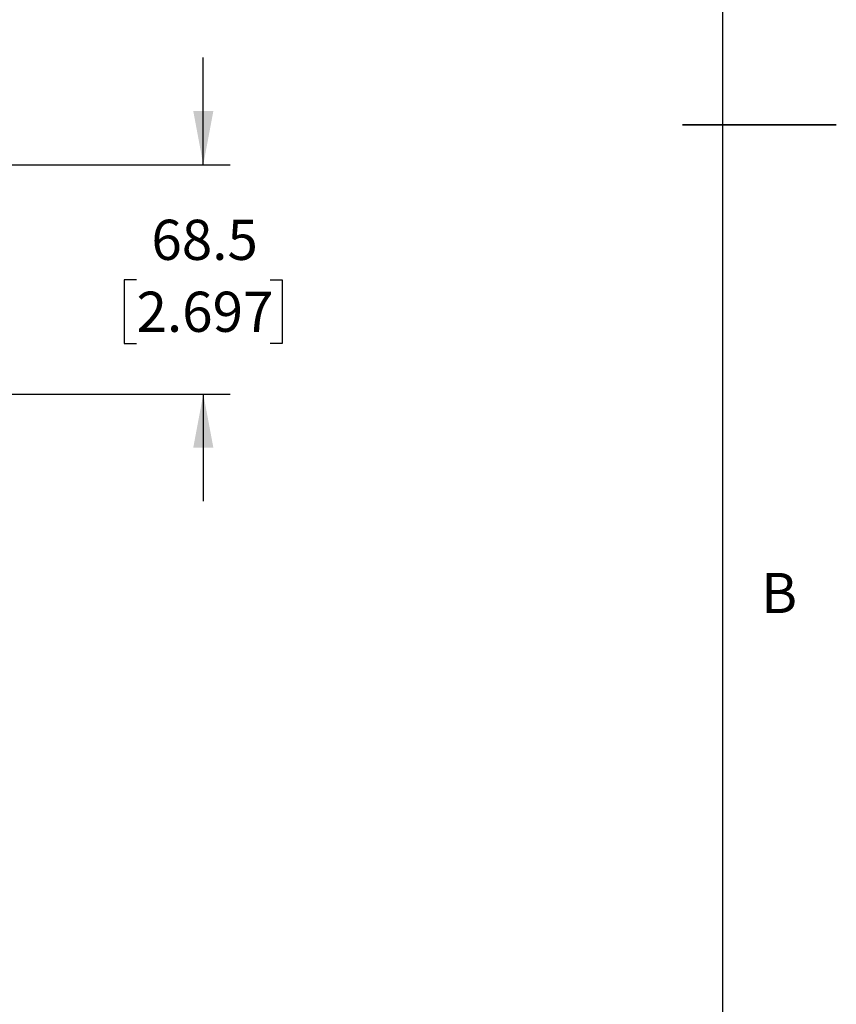
# Paper-space layout 'Sheet4' of a CAD drawing. Units: millimetres. Extents: x 2 to 1725, y 2 to 1116.
# Drawn here: x 1481 to 1725, y 296 to 590 of the extents above; entities that cross this region are included whole.
import ezdxf

# ---------------------------------------------------------------- set-up
doc = ezdxf.new("R2010")
doc.units = ezdxf.units.MM
doc.layers.add('DIMENSIONS-ANNOTATIONS', color=7, linetype='Continuous', lineweight=25)
doc.layers.add('FORMAT-BORDER', color=8, linetype='Continuous')
doc.styles.add('SLDTEXTSTYLE0', font='TXT', dxfattribs={"width": 0.75})
doc.dimstyles.new('SLDDIMSTYLE1', dxfattribs={"dimtxt": 12, "dimasz": 16, "dimexe": 0, "dimexo": 0.0625, "dimgap": 3, "dimtad": 0, "dimtih": 1, "dimtoh": 1, "dimdec": 1, "dimrnd": 1e-09, "dimzin": 12, "dimdsep": 46, "dimtxsty": 'SLDTEXTSTYLE0', "dimsah": 1, "dimcen": 0.09, "dimadec": 0, "dimazin": 3, "dimtfac": 1, "dimtdec": 1, "dimtmove": 0, "dimatfit": 0, "dimfxl": 0, "dimfrac": 2, "dimtolj": 1, "dimtzin": 12, "dimarcsym": 0})

# ---------------------------------------------------------------- blocks, each defined once
blk = doc.blocks.new('_D_26')
at = {"layer": 'DIMENSIONS-ANNOTATIONS', "ltscale": 4}
for p, q in [((1536.07, 546.85), (1536.07, 578.85)), ((1445.29, 546.85), (1544.07, 546.85)), ((1516.12, 512.51), (1512.47, 512.51)), ((1512.47, 512.51), (1512.47, 493.46)), ((1556.02, 512.51), (1559.68, 512.51)), ((1559.68, 512.51), (1559.68, 493.46)), ((1512.47, 493.46), (1516.12, 493.46)), ((1559.68, 493.46), (1556.02, 493.46)), ((1471.87, 478.36), (1544.07, 478.36)), ((1536.07, 478.36), (1536.07, 446.36))]:
    blk.add_line(p, q, dxfattribs=at)
for points in [[(1536.07, 546.85), (1539.07, 562.85), (1533.07, 562.85)], [(1536.07, 478.36), (1533.07, 462.36), (1539.07, 462.36)]]:
    blk.add_solid(points, dxfattribs=at)
at = {"layer": 'DIMENSIONS-ANNOTATIONS', "ltscale": 4, "char_height": 12, "attachment_point": 1, "style": 'SLDTEXTSTYLE0'}
for s, insert in [('68.5', (1520.56, 530.42)), ('2.697', (1516.12, 508.93))]:
    blk.add_mtext(s, dxfattribs=dict(at, insert=insert))

psp = doc.layouts.new('Sheet4')

# ---------------------------------------------------------------- linework, layer by layer
at = {"layer": 'FORMAT-BORDER', "linetype": 'Continuous', "lineweight": 25, "ltscale": 4}
psp.add_line((1691.2, 1081.6), (1691.2, 36), dxfattribs=at)
at = {"layer": 'FORMAT-BORDER', "linetype": 'Continuous', "lineweight": 35, "ltscale": 4}
for p, q in [((1703.204, 558.8), (1679.196, 558.8)), ((1691.2, 558.8), (1725.2, 558.8))]:
    psp.add_line(p, q, dxfattribs=at)

# ---------------------------------------------------------------- texts
at = {"layer": 'FORMAT-BORDER', "ltscale": 4, "insert": (1708.108, 424.929), "char_height": 12, "attachment_point": 2, "style": 'SLDTEXTSTYLE0'}
psp.add_mtext('B', dxfattribs=at)

# ---------------------------------------------------------------- dimensions: what is measured, and where the dimension line sits
at = {"layer": 'DIMENSIONS-ANNOTATIONS', "ltscale": 4}
dim = psp.add_linear_dim(base=(1536.074, 546.853), p1=(1465.867, 478.357), p2=(1439.29, 546.853), angle=90, dimstyle='SLDDIMSTYLE1', dxfattribs=at)
dim.commit()
dim.dimension.update_dxf_attribs({"geometry": '_D_26', "text_midpoint": (1536.074, 512.605), "dimtype": 160})

doc.saveas('drawing.dxf')
